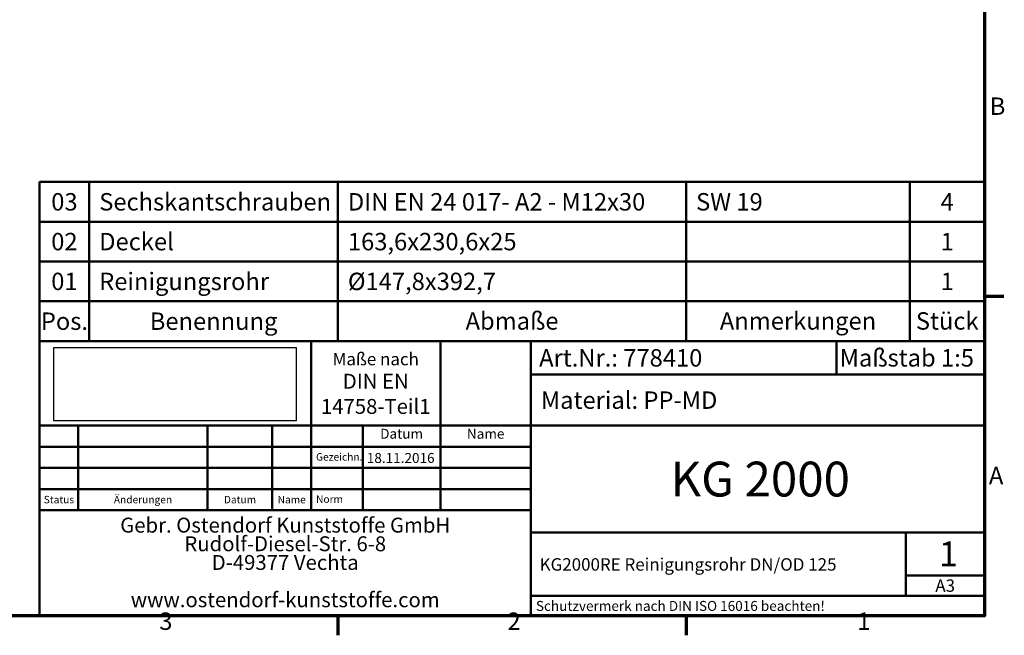
# Model space of a CAD drawing. Units: millimetres. Extents: x 0 to 2100, y 0 to 1485.
# Drawn here: x 1080 to 2070, y 31 to 649 of the extents above; entities that cross this region are included whole.
import ezdxf
from ezdxf.enums import TextEntityAlignment as Align

# ---------------------------------------------------------------- set-up
doc = ezdxf.new("R2010")
doc.units = ezdxf.units.MM
doc.header["$LTSCALE"] = 5
doc.layers.add('Rahmen (ISO)', color=7, linetype='Continuous', lineweight=70)
doc.layers.add('Titel (ISO)', color=7, linetype='Continuous', lineweight=50)
doc.styles.add('Notiztext (DIN)', font='isocpeur.ttf')
doc.styles.add('Textstil13', font='isocpeur.ttf')
doc.styles.add('Textstil14', font='isocpeur.ttf')
doc.styles.add('Textstil15', font='isocpeur.ttf')
doc.styles.add('Textstil16', font='isocpeur.ttf')
doc.styles.add('Textstil19', font='isocpeur.ttf')
picture_1 = doc.add_image_def('image1.bmp', size_in_pixel=(192, 58))

# ---------------------------------------------------------------- blocks, each defined once
blk = doc.blocks.new('Ränder Vorgaberahmen')
at = {"layer": 'Rahmen (ISO)'}
for p, q in [((410, 74.25), (413.9, 74.25)), ((280, 10), (280, 6.1)), ((350, 10), (350, 6.1))]:
    blk.add_line(p, q, dxfattribs=at)
at = {"layer": 'Rahmen (ISO)', "flags": 128}
blk.add_lwpolyline([(10, 10), (10, 287), (410, 287), (410, 10), (10, 10)], dxfattribs=at)
at = {"layer": 'Rahmen (ISO)', "char_height": 3.5, "attachment_point": 7, "style": 'Notiztext (DIN)'}
for s, insert in [('B', (411.05, 109.63)), ('A', (410.88, 35.38)), ('3', (244.08, 6.1)), ('2', (314.08, 6.1)), ('1', (384.42, 6.1))]:
    blk.add_mtext(s, dxfattribs=dict(at, insert=insert))
blk = doc.blocks.new('Schriftfelder Ostendorf KG2000')
at = {"layer": 'Titel (ISO)'}
for p, q in [((99.83, 179.69), (99.83, 187.69)), ((99.83, 187.69), (289.83, 187.69)), ((109.83, 155.69), (109.83, 187.69)), ((159.83, 155.69), (159.83, 187.69)), ((229.83, 155.69), (229.83, 187.69)), ((274.83, 155.69), (274.83, 187.69)), ((289.83, 187.69), (289.83, 179.69)), ((99.83, 171.69), (99.83, 179.69)), ((99.83, 179.69), (289.83, 179.69)), ((289.83, 179.69), (289.83, 171.69)), ((99.83, 163.69), (99.83, 171.69)), ((99.83, 171.69), (289.83, 171.69)), ((289.83, 171.69), (289.83, 163.69)), ((99.83, 155.69), (99.83, 163.69)), ((99.83, 163.69), (289.83, 163.69)), ((289.83, 163.69), (289.83, 155.69)), ((289.83, 155.69), (99.83, 155.69)), ((99.83, 155.69), (99.83, 100.44)), ((154.43, 121.69), (154.43, 155.69)), ((180.43, 138.69), (180.43, 155.69)), ((198.63, 100.44), (198.63, 155.69)), ((260.05, 155.69), (260.05, 148.94)), ((289.83, 100.44), (289.83, 155.69)), ((198.63, 148.94), (289.83, 148.94)), ((99.83, 138.69), (289.83, 138.69)), ((107.63, 121.69), (107.63, 138.69)), ((133.63, 121.69), (133.63, 138.69)), ((146.63, 121.69), (146.63, 138.69)), ((164.83, 121.69), (164.83, 138.69)), ((180.43, 121.69), (180.43, 138.69)), ((99.83, 134.44), (154.43, 134.44)), ((154.43, 134.44), (198.63, 134.44)), ((99.83, 130.19), (154.43, 130.19)), ((154.43, 130.19), (198.63, 130.19)), ((99.83, 125.94), (154.43, 125.94)), ((154.43, 125.94), (198.63, 125.94)), ((99.83, 121.69), (154.43, 121.69)), ((99.83, 121.69), (198.63, 121.69)), ((154.43, 121.69), (198.63, 121.69)), ((198.63, 117.2), (289.83, 117.2)), ((274.03, 104.45), (274.03, 117.2)), ((274.03, 108.59), (289.83, 108.59)), ((198.63, 104.45), (289.83, 104.45)), ((99.83, 100.44), (289.83, 100.44))]:
    blk.add_line(p, q, dxfattribs=at)
at = {"layer": 'Titel (ISO)', "style": 'Textstil16'}
for s, p in [('Datum', (172.63, 135.44)), ('Name', (189.53, 135.44))]:
    blk.add_text(s, height=2, dxfattribs=at).set_placement(p, align=Align.BOTTOM_CENTER)
at = {"layer": 'Titel (ISO)', "style": 'Textstil15'}
for s, p in [('Gezeichn.', (155.43, 131.19)), ('Norm', (155.43, 122.69))]:
    blk.add_text(s, height=1.5, dxfattribs=at).set_placement(p, align=Align.BOTTOM_LEFT)
for s, p in [('Änderungen', (120.63, 123.82)), ('Status', (103.73, 123.82)), ('Datum', (140.13, 123.82)), ('Name', (150.53, 123.82))]:
    blk.add_text(s, height=1.5, dxfattribs=at).set_placement(p, align=Align.MIDDLE_CENTER)
at = {"layer": 'Titel (ISO)', "style": 'Notiztext (DIN)'}
for s, insert, char_height, attachment_point in [('\\fISOCPEUR|b0|i0;03', (104.83, 183.69), 3.5, 5), ('\\fISOCPEUR|b0|i0;Sechskantschrauben', (111.83, 183.69), 3.5, 4), ('\\fISOCPEUR|b0|i0;DIN EN 24 017- A2 - M12x30', (161.83, 183.69), 3.5, 4), ('\\fISOCPEUR|b0|i0;SW 19', (231.83, 183.69), 3.5, 4), ('\\fISOCPEUR|b0|i0;4', (282.33, 183.69), 3.5, 5), ('\\fISOCPEUR|b0|i0;02', (104.83, 175.69), 3.5, 5), ('\\fISOCPEUR|b0|i0;Deckel', (111.83, 175.69), 3.5, 4), ('\\fISOCPEUR|b0|i0;163,6x230,6x25', (161.83, 175.69), 3.5, 4), ('\\fISOCPEUR|b0|i0;1', (282.33, 175.69), 3.5, 5), ('\\fISOCPEUR|b0|i0;01', (104.83, 167.69), 3.5, 5), ('\\fISOCPEUR|b0|i0;Reinigungsrohr', (111.83, 167.69), 3.5, 4), ('\\fISOCPEUR|b0|i0;Ø147,8x392,7', (161.83, 167.69), 3.5, 4), ('\\fISOCPEUR|b0|i0;1', (282.33, 167.69), 3.5, 5), ('\\fISOCPEUR|b0|i0;Pos.', (104.83, 159.69), 3.5, 5), ('\\fISOCPEUR|b0|i0;Benennung', (134.83, 159.69), 3.5, 5), ('\\fISOCPEUR|b0|i0;Abmaße', (194.83, 159.74), 3.5, 5), ('\\fISOCPEUR|b0|i0;Anmerkungen', (252.33, 159.74), 3.5, 5), ('\\fISOCPEUR|b0|i0;Stück', (282.33, 159.74), 3.5, 5), ('\\fISOCPEUR|b0|i0;Material: PP-MD', (200.63, 143.82), 3.5, 4), ('\\fISOCPEUR|b0|i0;\\H7.0000;KG 2000', (244.73, 127.95), 7, 5), ('\\fISOCPEUR|b0|i0;\\H3.0000;Gebr. Ostendorf Kunststoffe GmbH', (149.23, 120.19), 3, 2), ('\\fISOCPEUR|b0|i0;\\H3.0000;Rudolf-Diesel-Str. 6-8', (149.23, 116.44), 3, 2), ('\\fISOCPEUR|b0|i0;\\H3.0000;D-49377 Vechta', (149.23, 112.69), 3, 2), ('\\fISOCPEUR|b0|i0;\\H3.0000;www.ostendorf-kunststoffe.com', (149.23, 105.19), 3, 2), ('\\fISOCPEUR|b0|i0;\\H2.0000;Schutzvermerk nach DIN ISO 16016 beachten!', (199.63, 103.45), 2, 1)]:
    blk.add_mtext(s, dxfattribs=dict(at, insert=insert, char_height=char_height, attachment_point=attachment_point))
at = {"layer": 'Titel (ISO)', "insert": (167.43, 147.19), "char_height": 3.5, "attachment_point": 5, "line_spacing_factor": 1.010776, "style": 'Notiztext (DIN)'}
blk.add_mtext('{\\H0.71429x;Maße nach \\H1.2x;\\PDIN EN \\P14758-Teil1}', dxfattribs=at)
at = {"layer": 'Titel (ISO)'}
for tag, p, height, style in [('Maßstab_001', (260.7, 150.57), 3.5, 'Notiztext (DIN)'), ('Art.Nr.:_001', (200.28, 150.57), 3.5, 'Notiztext (DIN)'), ('ERSTELLUNGSDATUM_001', (165.63, 131.19), 2, 'Textstil16'), ('Blattnummer_001', (280.68, 110.4), 5, 'Textstil13'), ('BAUTEILNUMMER_001', (200.38, 109.54), 2.5, 'Textstil14'), ('Blattgröße_001', (279.94, 105.28), 2.49, 'Textstil19')]:
    blk.add_attdef(tag, p, '', height=height, dxfattribs=dict(at, style=style))
at = {"layer": 'Titel (ISO)', "style": 'Textstil16'}
for tag, p in [('KONTROLLDATUM', (165.83, 126.94)), ('KONTROLLIERT_VON', (181.43, 126.94)), ('GENEHM.DAT._KONSTR.', (165.83, 122.69)), ('KONSTR._GEN._VON', (181.43, 122.69))]:
    blk.add_attdef(tag, text='', height=2, dxfattribs=at).set_placement(p, align=Align.BOTTOM_LEFT)
image = blk.add_image(picture_1, insert=(102.7, 139.68), size_in_units=(48.74, 14.72))
image.dxf.flags = 7

msp = doc.modelspace()

# ---------------------------------------------------------------- block references
at = {"xscale": 5, "yscale": 5, "zscale": 5}
msp.add_blockref('Ränder Vorgaberahmen', (0, 0), dxfattribs=at)
msp.add_blockref('Schriftfelder Ostendorf KG2000', (600.8438, -452.2053), dxfattribs=at).add_auto_attribs({'Blattnummer_001': '1', 'Blattgröße_001': 'A3', 'BAUTEILNUMMER_001': 'KG2000RE Reinigungsrohr DN/OD 125', 'ERSTELLUNGSDATUM_001': '18.11.2016', 'Art.Nr.:_001': 'Art.Nr.: 778410', 'Maßstab_001': 'Maßstab 1:5'})

doc.saveas('drawing.dxf')
